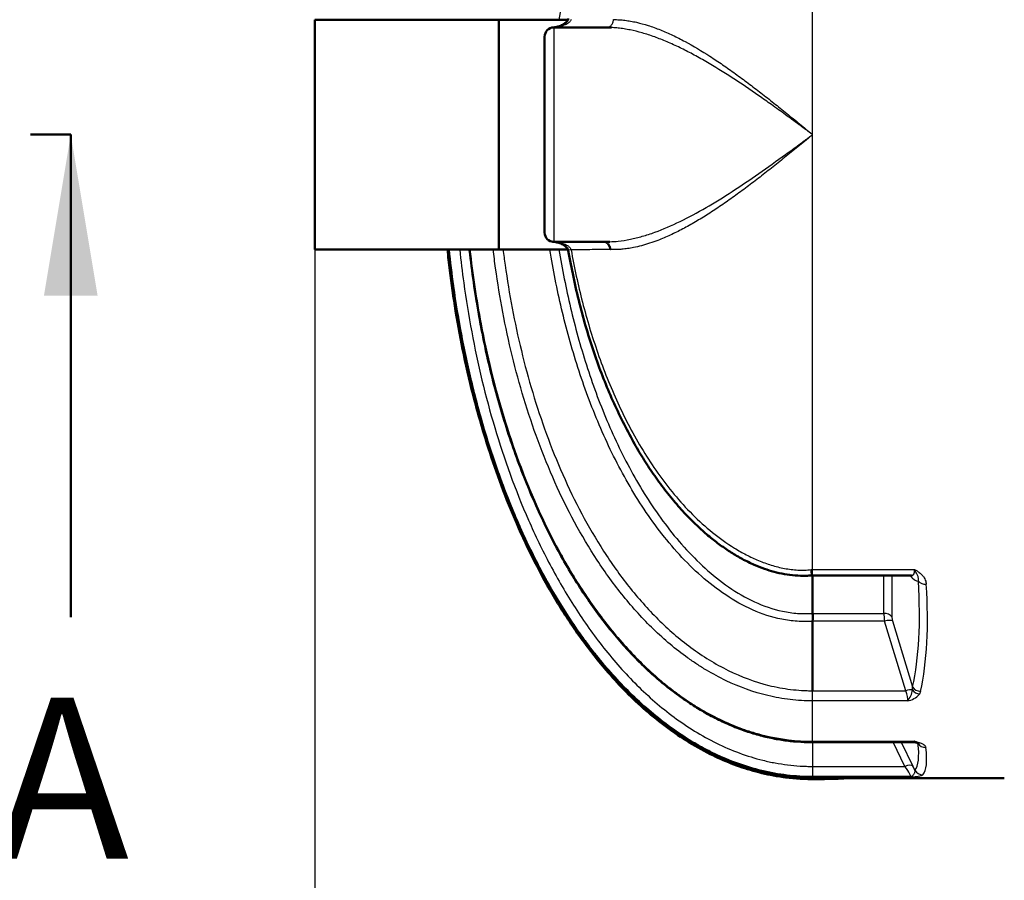
# Model space of a CAD drawing. Units: millimetres. Extents: x 0 to 420, y 0 to 297.
# Drawn here: x 43 to 86, y 80 to 117 of the extents above; entities that cross this region are included whole.
import ezdxf
from ezdxf.enums import TextEntityAlignment as Align
from ezdxf.lldxf.tags import DXFTag

# ---------------------------------------------------------------- set-up
doc = ezdxf.new("R2010")
doc.units = ezdxf.units.MM
for name, color, linetype in [('CEV_PE_DN250X200', 7, 'Continuous'), ('Default', 7, 'Continuous'), ('ROTERRA_3000_L-F', 7, 'Continuous'), ('VTOK_RAZDELILNI_', 7, 'Continuous')]:
    doc.layers.add(name, color=color, linetype=linetype)
doc.styles.add('SEACAD_Arial', font='arial.ttf')
doc.styles.add('SEACAD_Solid_Edge_ANSI1_Symbols', font='semeca1.ttf')
tags = doc.linetypes.add('CENTER2', pattern=[28.575, 19.05, -3.175, 3.175, -3.175]).pattern_tags.tags
tags[10:11] = [DXFTag(74, 4), DXFTag(75, 0), DXFTag(340, '0'), DXFTag(46, 0.0), DXFTag(50, 0.0), DXFTag(44, 0.0), DXFTag(45, 0.0)]
tags[8:9] = [DXFTag(74, 4), DXFTag(75, 0), DXFTag(340, '0'), DXFTag(46, 0.0), DXFTag(50, 0.0), DXFTag(44, 0.0), DXFTag(45, 0.0)]
tags[6:7] = [DXFTag(74, 4), DXFTag(75, 0), DXFTag(340, '0'), DXFTag(46, 0.0), DXFTag(50, 0.0), DXFTag(44, 0.0), DXFTag(45, 0.0)]
tags[4:5] = [DXFTag(74, 4), DXFTag(75, 0), DXFTag(340, '0'), DXFTag(46, 0.0), DXFTag(50, 0.0), DXFTag(44, 0.0), DXFTag(45, 0.0)]

# ---------------------------------------------------------------- blocks, each defined once
blk = doc.blocks.new('SE5')
at = {"layer": 'CEV_PE_DN250X200', "color": 7, "linetype": 'Continuous', "lineweight": 50}
for p, q in [((55.494, 107.01), (55.494, 117.01)), ((63.494, 117.01), (55.494, 117.01)), ((63.494, 107.01), (63.494, 117.01)), ((55.494, 107.01), (63.494, 107.01))]:
    blk.add_line(p, q, dxfattribs=at)
at = {"layer": 'ROTERRA_3000_L-F', "color": 7, "linetype": 'Continuous', "lineweight": 25}
for p, q in [((77.161, 112.011), (77.161, 130.938)), ((65.967, 116.681), (65.892, 116.675)), ((65.894, 116.672), (65.894, 107.348)), ((77.161, 112.01), (77.161, 112.011)), ((77.161, 93.083), (77.161, 112.01)), ((65.892, 107.347), (65.967, 107.34)), ((66.646, 107.005), (66.647, 107.002)), ((77.101, 93.083), (77.161, 93.083)), ((77.161, 93.083), (81.597, 93.083)), ((77.161, 92.824), (77.161, 93.083)), ((80.264, 91.181), (80.264, 92.824)), ((80.61, 92.824), (80.61, 91.03)), ((77.161, 91.181), (80.264, 91.181)), ((80.294, 90.839), (77.161, 90.839)), ((81.212, 87.814), (80.294, 90.839)), ((80.641, 90.859), (81.514, 87.982)), ((81.509, 87.847), (81.514, 87.982)), ((77.161, 87.814), (81.212, 87.814)), ((77.161, 87.814), (77.161, 87.814)), ((77.161, 87.371), (77.161, 87.814)), ((81.86, 87.786), (81.806, 87.663)), ((77.161, 87.371), (77.161, 87.371)), ((77.161, 85.622), (77.161, 87.371)), ((81.287, 87.371), (77.161, 87.371)), ((77.152, 85.622), (77.161, 85.622)), ((77.161, 85.622), (81.587, 85.622)), ((77.161, 85.576), (77.161, 84.521)), ((81.18, 84.521), (80.663, 85.576)), ((81.018, 85.576), (81.527, 84.538)), ((77.161, 84.521), (81.18, 84.521)), ((77.161, 84.041), (77.161, 84.079)), ((81.413, 84.079), (77.161, 84.079))]:
    blk.add_line(p, q, dxfattribs=at)
at = {"layer": 'ROTERRA_3000_L-F', "color": 7, "linetype": 'Continuous', "lineweight": 50}
for p, q in [((68.201, 116.672), (65.894, 116.672)), ((65.494, 107.748), (65.494, 116.272)), ((65.894, 107.348), (68.207, 107.348)), ((68.06, 107.351), (68.051, 107.351)), ((77.144, 92.837), (77.161, 92.836)), ((77.161, 92.824), (77.161, 91.181)), ((77.161, 92.824), (81.43, 92.824)), ((77.161, 91.181), (77.161, 91.181)), ((77.161, 90.839), (77.161, 90.838)), ((77.161, 90.838), (77.161, 87.814)), ((77.155, 85.575), (77.161, 85.575)), ((77.161, 85.576), (81.57, 85.576)), ((78.692, 84.01), (85.504, 84.01))]:
    blk.add_line(p, q, dxfattribs=at)
for centre, radius, start, end in [((65.894, 116.272), 0.4, 90, 180), ((65.533, 119.305), 2.654, 277.8024, 279.6599), ((65.894, 107.748), 0.4, 180, 270), ((63.685, 92.295), 15.212, 81.3316, 81.6104), ((72.972, 91.01), 4.192, 357.6698, 2.3386), ((77.309, 52.652), 31.389, 87.446, 90.2693)]:
    blk.add_arc(centre, radius, start, end, dxfattribs=at)
at = {"layer": 'ROTERRA_3000_L-F', "color": 7, "linetype": 'Continuous', "lineweight": 25}
for centre, radius, start, end in [((66.043, 115.161), 1.521, 95.6946, 97.6407), ((80.634, 87.966), 0.883, 317.6363, 352.2794), ((81.154, 88.215), 0.855, 278.9225, 319.7443), ((93.831, 84.302), 16.671, 179.2471, 180.7668), ((81.515, 85.399), 1.324, 265.5978, 289.6126)]:
    blk.add_arc(centre, radius, start, end, dxfattribs=at)
for centre, major_axis, ratio, start_param, end_param in [((66.01, 115.884), (0.106, -0.793), 0.328277, 3.138888, 3.187668), ((65.894, 117.072), (0, -0.4), 0.855588, 0, 0.213357), ((66.01, 108.137), (0.106, 0.793), 0.328487, 3.094789, 3.141602), ((65.894, 106.949), (0, 0.4), 0.855624, 6.068289, 6.210555), ((66.112, 108.122), (0.134, 0.789), 0.132903, 3.029998, 3.141613), ((67.31, 107.117), (0.787, 0.144), 0.022289, 2.571729, 3.142629), ((67.312, 107.107), (0.788, 0.139), 0.028357, 2.570844, 3.141623), ((80.909, 93.624), (-0.632, 0.765), 0.370643, 2.844355, 3.672863), ((81.255, 93.774), (0.585, -1.186), 0.313092, 5.473415, 6.099721), ((65.876, 111.86), (13.453, -27.277), 0.313092, 0.372152, 0.643965), ((82.109, 92.725), (-0.399, -0.025), 0.698018, 0.477768, 1.526736), ((66.223, 112.01), (13.42, -27.689), 0.310338, 0.376073, 0.647886), ((80.494, 90.579), (-0.18, 0.799), 0.181235, 0.678074, 1.198323), ((80.264, 90.88), (0.4, 0), 0.752577, 0.523599, 1.570796), ((80.294, 90.709), (0.383, 0.116), 0.313031, 0.354024, 1.476061), ((80.841, 90.729), (-0.195, 0.395), 0.313092, 0.56562, 1.085869), ((81.86, 88.132), (-0.391, 0.086), 0.859861, 0.700925, 1.758861), ((81.212, 87.684), (0.383, 0.116), 0.313031, 0.593335, 1.476061), ((80.611, 88.075), (0.632, -0.765), 0.370643, 0.197734, 0.941841), ((81.806, 88.011), (-0.326, 0.231), 0.820648, 1.192494, 2.098015), ((80.898, 86.376), (-0.686, 0.796), 0.121805, 3.036953, 3.377856), ((65.843, 111.816), (15.664, -27.55), 0.106206, 0.040439, 0.249072), ((82.092, 85.721), (-0.397, -0.048), 0.951864, 0.406752, 1.455146), ((66.19, 112.01), (15.66, -27.951), 0.105419, 0.041757, 0.25039), ((81.18, 84.344), (0.359, 0.176), 0.407279, 0.133173, 1.373599), ((80.731, 84.877), (-0.686, 0.796), 0.121805, 3.107212, 4.146739), ((81.077, 85.071), (0.681, -1.198), 0.106206, 0.871974, 1.049474), ((81.959, 84.55), (-0.309, 0.255), 0.991521, 1.203251, 2.256433)]:
    blk.add_ellipse(centre, major_axis=major_axis, ratio=ratio, start_param=start_param, end_param=end_param, dxfattribs=at)
for points, knots in [([(77.161, 132.839), (77.107, 132.843), (77.051, 132.846), (76.942, 132.851), (76.887, 132.852), (76.723, 132.852), (76.614, 132.848), (76.287, 132.825), (76.07, 132.794), (75.425, 132.658), (75.018, 132.515), (74.237, 132.154), (73.863, 131.936), (73.143, 131.441), (72.804, 131.17), (72.16, 130.589), (71.854, 130.28), (71.272, 129.631), (70.998, 129.296), (70.22, 128.261), (69.759, 127.535), (69.131, 126.406), (68.932, 126.023), (68.555, 125.244), (68.376, 124.848), (67.871, 123.653), (67.574, 122.844), (67.049, 121.207), (66.821, 120.378), (66.426, 118.703), (66.258, 117.856), (66.12, 117.002)], [0, 0, 0, 0, 0.007812, 0.007812, 0.015625, 0.015625, 0.03125, 0.03125, 0.0625, 0.0625, 0.125, 0.125, 0.1875, 0.1875, 0.25, 0.25, 0.3125, 0.3125, 0.375, 0.375, 0.5, 0.5, 0.5625, 0.5625, 0.625, 0.625, 0.75, 0.75, 0.875, 0.875, 1, 1, 1, 1]), ([(66.646, 117.016), (66.64, 116.998), (66.632, 116.981), (66.613, 116.95), (66.601, 116.935), (66.578, 116.909), (66.565, 116.897), (66.539, 116.875), (66.526, 116.865), (66.498, 116.846), (66.484, 116.837), (66.456, 116.82), (66.441, 116.812), (66.397, 116.79), (66.368, 116.777), (66.307, 116.754), (66.277, 116.744), (66.216, 116.726), (66.185, 116.718), (66.092, 116.698), (66.03, 116.688), (65.967, 116.681)], [0, 0, 0, 0, 0.0625, 0.0625, 0.125, 0.125, 0.1875, 0.1875, 0.25, 0.25, 0.3125, 0.3125, 0.375, 0.375, 0.5, 0.5, 0.625, 0.625, 0.75, 0.75, 1, 1, 1, 1]), ([(68.281, 116.688), (68.288, 116.691), (68.295, 116.694), (68.336, 116.714), (68.367, 116.739), (68.422, 116.801), (68.445, 116.839), (68.48, 116.922), (68.492, 116.968), (68.498, 117.015)], [0.1996202, 0.1996202, 0.1996202, 0.1996202, 0.25, 0.25, 0.5, 0.5, 0.75, 0.75, 0.9999937, 0.9999937, 0.9999937, 0.9999937]), ([(68.498, 117.015), (68.537, 117.015), (68.617, 117.014), (68.739, 117.008), (68.864, 116.999), (69.03, 116.981), (69.24, 116.95), (69.574, 116.883), (70.005, 116.765), (70.528, 116.576), (71.065, 116.341), (71.782, 115.978), (72.509, 115.544), (73.243, 115.055), (73.797, 114.664), (74.354, 114.253), (74.912, 113.825), (75.472, 113.384), (76.032, 112.934), (76.499, 112.553), (76.815, 112.294), (77.002, 112.141), (77.096, 112.063), (77.154, 112.016), (77.157, 112.014), (77.159, 112.012), (77.16, 112.011), (77.161, 112.011), (77.161, 112.011)], [0, 0, 0, 0, 0.015399, 0.031007, 0.046825, 0.062854, 0.093951, 0.125931, 0.186716, 0.251044, 0.31369, 0.376442, 0.500869, 0.563128, 0.625689, 0.688087, 0.750291, 0.812528, 0.874999, 0.936912, 0.96787, 0.980262, 0.998861, 0.999317, 0.999591, 0.999755, 0.999879, 1, 1, 1, 1]), ([(77.161, 112.011), (77.112, 112.047), (76.916, 112.19), (76.616, 112.411), (76.273, 112.661), (75.871, 112.954), (75.389, 113.301), (74.612, 113.85), (73.657, 114.497), (72.698, 115.091), (71.944, 115.511), (71.38, 115.799), (70.83, 116.05), (70.279, 116.268), (69.745, 116.442), (69.302, 116.551), (68.956, 116.613), (68.696, 116.647), (68.513, 116.663), (68.417, 116.667), (68.404, 116.668)], [0, 0, 0, 0, 0.0157976, 0.0630085, 0.0962582, 0.1259761, 0.192362, 0.2515615, 0.3768083, 0.5019983, 0.5657937, 0.6265553, 0.6904774, 0.7515595, 0.8150082, 0.8757189, 0.9078252, 0.9392377, 0.969961, 0.9748024, 0.9748024, 0.9748024, 0.9748024]), ([(68.335, 107.35), (68.455, 107.354), (68.748, 107.374), (69.217, 107.448), (69.75, 107.58), (70.468, 107.814), (71.391, 108.212), (72.518, 108.818), (73.661, 109.526), (74.819, 110.311), (75.791, 111.007), (76.508, 111.53), (76.86, 111.789), (77.033, 111.916), (77.084, 111.954), (77.116, 111.977), (77.135, 111.991), (77.147, 112), (77.153, 112.004), (77.156, 112.006), (77.158, 112.008), (77.159, 112.009), (77.16, 112.009), (77.161, 112.01)], [0.0348876, 0.0348876, 0.0348876, 0.0348876, 0.078466, 0.1407885, 0.2005582, 0.2630388, 0.3853547, 0.507901, 0.630724, 0.7530555, 0.8763733, 0.9381358, 0.9793601, 0.9876145, 0.9925685, 0.9955411, 0.9977705, 0.9986623, 0.9991974, 0.9995186, 0.9997113, 0.999827, 0.9999976, 0.9999976, 0.9999976, 0.9999976]), ([(77.161, 112.01), (77.149, 112), (77.101, 111.961), (77.005, 111.882), (76.826, 111.735), (76.491, 111.461), (76.013, 111.071), (75.441, 110.611), (74.871, 110.163), (74.305, 109.73), (73.741, 109.315), (73.178, 108.921), (72.617, 108.55), (72.059, 108.209), (71.508, 107.901), (70.961, 107.631), (70.361, 107.376), (69.829, 107.201), (69.394, 107.099), (69.109, 107.05), (68.882, 107.022), (68.686, 107.009), (68.519, 107.004), (68.411, 107.006), (68.357, 107.007)], [0, 0, 0, 0, 0.00394, 0.015643, 0.031283, 0.062529, 0.124972, 0.187504, 0.24975, 0.31175, 0.373734, 0.43594, 0.498574, 0.561054, 0.623353, 0.685757, 0.748577, 0.83223, 0.873971, 0.905827, 0.936795, 0.958258, 0.979325, 1, 1, 1, 1]), ([(65.967, 107.34), (66.03, 107.334), (66.092, 107.324), (66.185, 107.303), (66.216, 107.295), (66.277, 107.277), (66.307, 107.267), (66.368, 107.244), (66.397, 107.231), (66.441, 107.209), (66.456, 107.201), (66.484, 107.185), (66.498, 107.176), (66.526, 107.156), (66.539, 107.146), (66.565, 107.124), (66.578, 107.112), (66.601, 107.086), (66.613, 107.072), (66.632, 107.041), (66.64, 107.024), (66.646, 107.005)], [0, 0, 0, 0, 0.25, 0.25, 0.375, 0.375, 0.5, 0.5, 0.625, 0.625, 0.6875, 0.6875, 0.75, 0.75, 0.8125, 0.8125, 0.875, 0.875, 0.9375, 0.9375, 1, 1, 1, 1]), ([(77.161, 84.079), (76.976, 84.079), (76.789, 84.085), (76.418, 84.107), (76.234, 84.124), (75.865, 84.168), (75.68, 84.196), (75.315, 84.262), (75.134, 84.3), (74.238, 84.516), (73.55, 84.767), (72.719, 85.165), (72.554, 85.249), (72.228, 85.425), (72.066, 85.517), (71.592, 85.802), (71.286, 86.005), (70.398, 86.647), (69.843, 87.119), (69.059, 87.88), (68.805, 88.143), (68.312, 88.686), (68.072, 88.967), (67.376, 89.827), (66.946, 90.423), (66.143, 91.65), (65.77, 92.282), (65.073, 93.576), (64.748, 94.24), (63.853, 96.249), (63.354, 97.617), (62.511, 100.402), (62.168, 101.817), (61.759, 103.973), (61.64, 104.698), (61.465, 105.952), (61.4, 106.48), (61.345, 107.009)], [0, 0, 0, 0, 0.015625, 0.015625, 0.03125, 0.03125, 0.046875, 0.046875, 0.0625, 0.0625, 0.125, 0.125, 0.140625, 0.140625, 0.15625, 0.15625, 0.1875, 0.1875, 0.25, 0.25, 0.28125, 0.28125, 0.3125, 0.3125, 0.375, 0.375, 0.4375, 0.4375, 0.5, 0.5, 0.625, 0.625, 0.75, 0.75, 0.8125, 0.8125, 0.8577794, 0.8577794, 0.8577794, 0.8577794]), ([(61.797, 107.008), (61.848, 106.524), (61.907, 106.039), (62.071, 104.843), (62.187, 104.132), (62.583, 102.018), (62.915, 100.629), (63.731, 97.897), (64.215, 96.554), (64.937, 94.91), (65.087, 94.584), (65.4, 93.934), (65.563, 93.611), (66.07, 92.655), (66.431, 92.033), (67.209, 90.825), (67.625, 90.238), (68.299, 89.389), (68.532, 89.111), (69.011, 88.574), (69.257, 88.313), (70.019, 87.558), (70.557, 87.089), (71.42, 86.451), (71.717, 86.25), (72.332, 85.871), (72.652, 85.693), (73.626, 85.214), (74.299, 84.962), (75.175, 84.745), (75.352, 84.706), (75.71, 84.64), (75.89, 84.612), (76.252, 84.567), (76.433, 84.55), (76.706, 84.533), (76.797, 84.529), (76.933, 84.524), (76.979, 84.523), (77.07, 84.522), (77.116, 84.521), (77.161, 84.521)], [0.1451062, 0.1451062, 0.1451062, 0.1451062, 0.1875, 0.1875, 0.25, 0.25, 0.375, 0.375, 0.5, 0.5, 0.53125, 0.53125, 0.5625, 0.5625, 0.625, 0.625, 0.6875, 0.6875, 0.71875, 0.71875, 0.75, 0.75, 0.8125, 0.8125, 0.84375, 0.84375, 0.875, 0.875, 0.9375, 0.9375, 0.953125, 0.953125, 0.96875, 0.96875, 0.984375, 0.984375, 0.9921875, 0.9921875, 0.9960938, 0.9960938, 1, 1, 1, 1]), ([(62.244, 107.009), (62.365, 105.926), (62.527, 104.848), (62.859, 103.098), (63.005, 102.422), (63.333, 101.076), (63.516, 100.404), (64.119, 98.415), (64.593, 97.121), (65.434, 95.234), (65.737, 94.615), (66.228, 93.701), (66.398, 93.4), (66.751, 92.802), (66.935, 92.506), (67.507, 91.63), (67.916, 91.063), (68.786, 89.985), (69.249, 89.471), (69.991, 88.748), (70.246, 88.515), (70.643, 88.178), (70.778, 88.067), (71.052, 87.852), (71.192, 87.746), (71.9, 87.233), (72.492, 86.874), (73.425, 86.424), (73.744, 86.289), (74.235, 86.111), (74.4, 86.056), (74.736, 85.955), (74.906, 85.909), (75.757, 85.704), (76.448, 85.62), (77.152, 85.622)], [0.1511103, 0.1511103, 0.1511103, 0.1511103, 0.25, 0.25, 0.3125, 0.3125, 0.375, 0.375, 0.5, 0.5, 0.5625, 0.5625, 0.59375, 0.59375, 0.625, 0.625, 0.6875, 0.6875, 0.75, 0.75, 0.78125, 0.78125, 0.796875, 0.796875, 0.8125, 0.8125, 0.875, 0.875, 0.90625, 0.90625, 0.921875, 0.921875, 0.9375, 0.9375, 1, 1, 1, 1]), ([(77.161, 87.371), (76.998, 87.371), (76.833, 87.376), (76.507, 87.396), (76.344, 87.41), (75.857, 87.469), (75.532, 87.527), (74.583, 87.755), (73.977, 87.974), (73.102, 88.39), (72.817, 88.543), (72.396, 88.794), (72.257, 88.881), (71.985, 89.059), (71.851, 89.151), (71.192, 89.624), (70.7, 90.041), (70.004, 90.714), (69.78, 90.946), (69.343, 91.425), (69.131, 91.673), (68.516, 92.431), (68.137, 92.954), (67.078, 94.569), (66.473, 95.704), (65.681, 97.474), (65.436, 98.076), (64.986, 99.293), (64.78, 99.909), (64.218, 101.766), (63.915, 103.019), (63.554, 104.921), (63.45, 105.558), (63.323, 106.468), (63.288, 106.739), (63.256, 107.009)], [0, 0, 0, 0, 0.015625, 0.015625, 0.03125, 0.03125, 0.0625, 0.0625, 0.125, 0.125, 0.15625, 0.15625, 0.171875, 0.171875, 0.1875, 0.1875, 0.25, 0.25, 0.28125, 0.28125, 0.3125, 0.3125, 0.375, 0.375, 0.5, 0.5, 0.5625, 0.5625, 0.625, 0.625, 0.75, 0.75, 0.8125, 0.8125, 0.8388086, 0.8388086, 0.8388086, 0.8388086]), ([(63.685, 107.009), (63.713, 106.782), (63.743, 106.556), (63.862, 105.703), (63.965, 105.08), (64.317, 103.221), (64.612, 101.995), (65.157, 100.18), (65.357, 99.577), (65.793, 98.386), (66.03, 97.796), (66.796, 96.061), (67.381, 94.947), (68.403, 93.361), (68.768, 92.846), (69.36, 92.1), (69.566, 91.855), (69.988, 91.381), (70.205, 91.151), (70.877, 90.484), (71.353, 90.07), (72.117, 89.506), (72.38, 89.327), (72.925, 88.992), (73.202, 88.838), (74.053, 88.42), (74.643, 88.199), (75.569, 87.97), (75.886, 87.911), (76.362, 87.853), (76.521, 87.838), (76.761, 87.823), (76.841, 87.82), (76.961, 87.816), (77.001, 87.815), (77.081, 87.814), (77.122, 87.814), (77.161, 87.814)], [0.1649282, 0.1649282, 0.1649282, 0.1649282, 0.1875, 0.1875, 0.25, 0.25, 0.375, 0.375, 0.4375, 0.4375, 0.5, 0.5, 0.625, 0.625, 0.6875, 0.6875, 0.71875, 0.71875, 0.75, 0.75, 0.8125, 0.8125, 0.84375, 0.84375, 0.875, 0.875, 0.9375, 0.9375, 0.96875, 0.96875, 0.984375, 0.984375, 0.9921875, 0.9921875, 0.9960938, 0.9960938, 1, 1, 1, 1]), ([(77.161, 90.838), (77.105, 90.834), (77.048, 90.831), (76.935, 90.826), (76.879, 90.825), (76.71, 90.824), (76.598, 90.828), (76.261, 90.849), (76.038, 90.879), (75.371, 91.012), (74.95, 91.153), (74.141, 91.513), (73.754, 91.731), (73.005, 92.23), (72.652, 92.504), (71.981, 93.093), (71.663, 93.408), (71.057, 94.069), (70.771, 94.413), (69.961, 95.471), (69.481, 96.215), (68.828, 97.374), (68.621, 97.767), (68.23, 98.567), (68.044, 98.975), (67.52, 100.204), (67.213, 101.036), (66.67, 102.72), (66.435, 103.573), (66.032, 105.285), (65.862, 106.143), (65.722, 107.01)], [0, 0, 0, 0, 0.0078125, 0.0078125, 0.015625, 0.015625, 0.03125, 0.03125, 0.0625, 0.0625, 0.125, 0.125, 0.1875, 0.1875, 0.25, 0.25, 0.3125, 0.3125, 0.375, 0.375, 0.5, 0.5, 0.5625, 0.5625, 0.625, 0.625, 0.75, 0.75, 0.875, 0.875, 0.9981337, 0.9981337, 0.9981337, 0.9981337]), ([(66.12, 107.016), (66.259, 106.162), (66.426, 105.315), (66.822, 103.64), (67.05, 102.812), (67.575, 101.175), (67.871, 100.366), (68.377, 99.171), (68.556, 98.775), (68.933, 97.996), (69.131, 97.613), (69.76, 96.484), (70.221, 95.759), (70.999, 94.724), (71.272, 94.389), (71.855, 93.74), (72.16, 93.431), (72.804, 92.85), (73.143, 92.579), (73.863, 92.085), (74.237, 91.866), (75.018, 91.505), (75.425, 91.362), (76.07, 91.226), (76.287, 91.195), (76.614, 91.172), (76.723, 91.168), (76.887, 91.169), (76.942, 91.17), (77.024, 91.173), (77.051, 91.174), (77.106, 91.177), (77.134, 91.179), (77.161, 91.181)], [0, 0, 0, 0, 0.125, 0.125, 0.25, 0.25, 0.375, 0.375, 0.4375, 0.4375, 0.5, 0.5, 0.625, 0.625, 0.6875, 0.6875, 0.75, 0.75, 0.8125, 0.8125, 0.875, 0.875, 0.9375, 0.9375, 0.96875, 0.96875, 0.984375, 0.984375, 0.992188, 0.992188, 0.996094, 0.996094, 1, 1, 1, 1]), ([(68.357, 107.007), (68.045, 107.006), (67.748, 107.006), (67.321, 107.004), (67.182, 107.004), (66.91, 107.003), (66.777, 107.002), (66.647, 107.002)], [0, 0, 0, 0, 0.5, 0.5, 0.75, 0.75, 1, 1, 1, 1]), ([(66.647, 107.002), (66.785, 106.232), (66.949, 105.471), (67.336, 103.968), (67.558, 103.226), (68.067, 101.765), (68.354, 101.045), (68.842, 99.985), (69.014, 99.634), (69.381, 98.941), (69.575, 98.599), (70.186, 97.597), (70.634, 96.958), (71.384, 96.058), (71.648, 95.767), (72.205, 95.21), (72.495, 94.946), (73.104, 94.455), (73.422, 94.228), (73.925, 93.919), (74.097, 93.821), (74.447, 93.64), (74.625, 93.557), (74.987, 93.406), (75.171, 93.339), (75.548, 93.222), (75.741, 93.173), (76.127, 93.1), (76.32, 93.076), (76.612, 93.062), (76.71, 93.061), (76.905, 93.067), (77.003, 93.074), (77.101, 93.083)], [0, 0, 0, 0, 0.125, 0.125, 0.25, 0.25, 0.375, 0.375, 0.4375, 0.4375, 0.5, 0.5, 0.625, 0.625, 0.6875, 0.6875, 0.75, 0.75, 0.8125, 0.8125, 0.84375, 0.84375, 0.875, 0.875, 0.90625, 0.90625, 0.9375, 0.9375, 0.96875, 0.96875, 0.984375, 0.984375, 1, 1, 1, 1]), ([(81.597, 93.083), (81.602, 93.081), (81.607, 93.079), (81.616, 93.074), (81.621, 93.072), (81.634, 93.065), (81.644, 93.06), (81.671, 93.046), (81.688, 93.036), (81.74, 93.006), (81.773, 92.984), (81.835, 92.937), (81.864, 92.913), (81.917, 92.862), (81.941, 92.835), (81.974, 92.794), (81.985, 92.78), (82.004, 92.751), (82.014, 92.736), (82.04, 92.692), (82.054, 92.662), (82.091, 92.571), (82.105, 92.509), (82.109, 92.446)], [0, 0, 0, 0, 0.015625, 0.015625, 0.03125, 0.03125, 0.0625, 0.0625, 0.125, 0.125, 0.25, 0.25, 0.375, 0.375, 0.5, 0.5, 0.5625, 0.5625, 0.625, 0.625, 0.75, 0.75, 1, 1, 1, 1]), ([(81.762, 92.575), (81.772, 92.612), (81.774, 92.65), (81.766, 92.709), (81.762, 92.728), (81.752, 92.768), (81.745, 92.787), (81.729, 92.828), (81.72, 92.848), (81.701, 92.891), (81.69, 92.913), (81.666, 92.958), (81.654, 92.981), (81.634, 93.018), (81.627, 93.031), (81.616, 93.05), (81.612, 93.057), (81.605, 93.07), (81.601, 93.076), (81.597, 93.083)], [0, 0, 0, 0, 0.25, 0.25, 0.375, 0.375, 0.5, 0.5, 0.625, 0.625, 0.75, 0.75, 0.875, 0.875, 0.9375, 0.9375, 0.96875, 0.96875, 1, 1, 1, 1]), ([(81.587, 85.622), (81.592, 85.621), (81.597, 85.62), (81.606, 85.618), (81.611, 85.616), (81.624, 85.613), (81.633, 85.611), (81.66, 85.605), (81.678, 85.6), (81.73, 85.586), (81.762, 85.576), (81.824, 85.555), (81.852, 85.544), (81.905, 85.521), (81.928, 85.509), (81.961, 85.491), (81.971, 85.485), (81.991, 85.472), (82, 85.466), (82.025, 85.446), (82.039, 85.433), (82.075, 85.393), (82.088, 85.367), (82.092, 85.34)], [0, 0, 0, 0, 0.015625, 0.015625, 0.03125, 0.03125, 0.0625, 0.0625, 0.125, 0.125, 0.25, 0.25, 0.375, 0.375, 0.5, 0.5, 0.5625, 0.5625, 0.625, 0.625, 0.75, 0.75, 1, 1, 1, 1]), ([(81.745, 85.527), (81.755, 85.528), (81.758, 85.53), (81.751, 85.533), (81.748, 85.535), (81.738, 85.538), (81.731, 85.54), (81.716, 85.546), (81.708, 85.549), (81.688, 85.557), (81.678, 85.562), (81.655, 85.574), (81.643, 85.581), (81.623, 85.595), (81.616, 85.599), (81.606, 85.607), (81.602, 85.61), (81.595, 85.616), (81.591, 85.619), (81.587, 85.622)], [0, 0, 0, 0, 0.25, 0.25, 0.375, 0.375, 0.5, 0.5, 0.625, 0.625, 0.75, 0.75, 0.875, 0.875, 0.9375, 0.9375, 0.96875, 0.96875, 1, 1, 1, 1]), ([(81.413, 84.079), (81.417, 84.08), (81.421, 84.081), (81.429, 84.082), (81.433, 84.083), (81.445, 84.087), (81.453, 84.089), (81.475, 84.099), (81.489, 84.106), (81.515, 84.125), (81.527, 84.135), (81.549, 84.158), (81.56, 84.171), (81.578, 84.197), (81.587, 84.21), (81.6, 84.238), (81.606, 84.253), (81.618, 84.296), (81.62, 84.326), (81.613, 84.356)], [0, 0, 0, 0, 0.03125, 0.03125, 0.0625, 0.0625, 0.125, 0.125, 0.25, 0.25, 0.375, 0.375, 0.5, 0.5, 0.625, 0.625, 0.75, 0.75, 1, 1, 1, 1])]:
    blk.add_open_spline(points, degree=3, knots=knots, dxfattribs=at)
at = {"layer": 'ROTERRA_3000_L-F', "color": 7, "linetype": 'Continuous', "lineweight": 50}
for points, knots in [([(66.524, 117.056), (66.524, 117.053), (66.523, 117.033), (66.498, 116.976), (66.433, 116.892), (66.312, 116.801), (66.151, 116.726), (66.04, 116.703), (65.977, 116.691)], [0, 0, 0, 0, 0.013343, 0.089559, 0.255248, 0.473041, 0.744081, 1, 1, 1, 1]), ([(65.977, 107.331), (66.044, 107.318), (66.159, 107.293), (66.325, 107.213), (66.442, 107.119), (66.507, 107.034), (66.519, 106.988), (66.522, 106.973)], [0, 0, 0, 0, 0.272562, 0.553543, 0.781294, 0.937646, 1, 1, 1, 1]), ([(68.151, 107.332), (68.155, 107.33), (68.177, 107.321), (68.214, 107.297), (68.258, 107.255), (68.295, 107.203), (68.317, 107.159), (68.328, 107.13), (68.333, 107.118), (68.337, 107.106), (68.34, 107.094), (68.344, 107.081), (68.347, 107.069), (68.349, 107.057), (68.352, 107.044), (68.354, 107.032), (68.355, 107.02), (68.356, 107.012), (68.357, 107.007)], [0.2145535, 0.2145535, 0.2145535, 0.2145535, 0.2501418, 0.3711841, 0.4999907, 0.6255322, 0.7498363, 0.7735492, 0.7970988, 0.8204737, 0.843663, 0.8666563, 0.889444, 0.912017, 0.9343666, 0.956485, 0.9783651, 0.9999878, 0.9999878, 0.9999878, 0.9999878]), ([(61.265, 107.009), (61.297, 106.707), (61.399, 105.816), (61.617, 104.291), (61.969, 102.401), (62.437, 100.4), (62.989, 98.492), (63.608, 96.706), (64.271, 95.063), (65.045, 93.418), (65.94, 91.791), (66.969, 90.206), (67.986, 88.897), (68.939, 87.853), (69.781, 87.046), (70.686, 86.3), (71.656, 85.626), (72.635, 85.073), (73.612, 84.638), (74.577, 84.313), (75.451, 84.115), (76.216, 84.011), (76.884, 83.966), (77.597, 83.97), (78.225, 83.982), (78.572, 84.005), (78.692, 84.013)], [0.5679386, 0.5679386, 0.5679386, 0.5679386, 0.5802775, 0.604451, 0.6305787, 0.6584949, 0.6880197, 0.7113411, 0.7353854, 0.7600587, 0.785263, 0.8108992, 0.8368731, 0.8525909, 0.8683935, 0.88428, 0.9002636, 0.9163782, 0.9299526, 0.9437176, 0.9577524, 0.9663497, 0.9751111, 0.9849053, 0.9955593, 1, 1, 1, 1]), ([(77.161, 84.041), (76.417, 84.041), (75.689, 84.13), (74.795, 84.343), (74.617, 84.39), (74.263, 84.496), (74.086, 84.554), (73.563, 84.741), (73.223, 84.883), (72.559, 85.2), (72.235, 85.375), (71.761, 85.658), (71.605, 85.756), (71.296, 85.96), (71.143, 86.065), (70.393, 86.605), (69.835, 87.08), (68.785, 88.098), (68.294, 88.641), (67.6, 89.498), (67.375, 89.792), (66.942, 90.388), (66.734, 90.69), (66.132, 91.609), (65.761, 92.237), (65.069, 93.519), (64.748, 94.173), (64.152, 95.505), (63.877, 96.183), (63.494, 97.215), (63.372, 97.562), (63.138, 98.259), (63.026, 98.609), (62.706, 99.663), (62.513, 100.372), (62.164, 101.8), (62.009, 102.519), (61.734, 103.963), (61.615, 104.687), (61.44, 105.945), (61.375, 106.477), (61.319, 107.01)], [0, 0, 0, 0, 0.03125, 0.03125, 0.0390625, 0.0390625, 0.046875, 0.046875, 0.0625, 0.0625, 0.078125, 0.078125, 0.0859375, 0.0859375, 0.09375, 0.09375, 0.125, 0.125, 0.15625, 0.15625, 0.171875, 0.171875, 0.1875, 0.1875, 0.21875, 0.21875, 0.25, 0.25, 0.28125, 0.28125, 0.296875, 0.296875, 0.3125, 0.3125, 0.34375, 0.34375, 0.375, 0.375, 0.40625, 0.40625, 0.4290266, 0.4290266, 0.4290266, 0.4290266]), ([(62.226, 107.01), (62.228, 106.999), (62.281, 106.517), (62.4, 105.579), (62.619, 104.211), (62.877, 102.882), (63.172, 101.593), (63.504, 100.344), (63.871, 99.135), (64.272, 97.967), (64.706, 96.838), (65.174, 95.747), (65.654, 94.734), (66.156, 93.771), (66.676, 92.866), (67.231, 91.991), (67.801, 91.177), (68.385, 90.423), (68.964, 89.748), (69.53, 89.147), (70.1, 88.599), (70.698, 88.083), (71.325, 87.602), (71.958, 87.172), (72.594, 86.795), (73.23, 86.471), (73.864, 86.198), (74.493, 85.977), (75.118, 85.805), (75.736, 85.681), (76.339, 85.607), (76.823, 85.574), (77.076, 85.571), (77.155, 85.57)], [0.1505064, 0.1505064, 0.1505064, 0.1505064, 0.1515441, 0.1941209, 0.2357382, 0.2763911, 0.3161006, 0.3548976, 0.3928207, 0.4299151, 0.4662309, 0.5018226, 0.5367839, 0.567249, 0.5996939, 0.6307955, 0.6606011, 0.6892212, 0.7167683, 0.7406436, 0.7635721, 0.7880223, 0.8117922, 0.8347834, 0.8569747, 0.8783841, 0.8990585, 0.9190662, 0.9384898, 0.9574284, 0.9756985, 0.9935857, 1, 1, 1, 1]), ([(66.525, 106.968), (66.602, 106.548), (66.736, 105.832), (67.005, 104.672), (67.305, 103.571), (67.639, 102.518), (68.004, 101.515), (68.402, 100.554), (68.831, 99.632), (69.271, 98.787), (69.714, 98.023), (70.167, 97.319), (70.65, 96.645), (71.167, 96.003), (71.678, 95.437), (72.176, 94.944), (72.654, 94.523), (73.131, 94.152), (73.608, 93.828), (74.101, 93.539), (74.584, 93.304), (75.048, 93.116), (75.487, 92.979), (75.937, 92.883), (76.397, 92.826), (76.811, 92.81), (77.042, 92.824), (77.144, 92.831)], [0, 0, 0, 0, 0.061036, 0.123757, 0.183762, 0.241502, 0.297401, 0.351818, 0.405068, 0.457423, 0.501754, 0.544048, 0.589047, 0.632187, 0.673833, 0.709135, 0.742472, 0.774099, 0.804262, 0.833198, 0.864106, 0.888775, 0.912006, 0.936394, 0.960873, 0.98546, 1, 1, 1, 1]), ([(77.144, 92.824), (77.144, 92.824), (77.144, 92.824), (77.142, 92.824), (77.141, 92.826), (77.137, 92.833), (77.134, 92.843), (77.128, 92.87), (77.125, 92.888), (77.12, 92.92), (77.118, 92.932), (77.115, 92.957), (77.113, 92.971), (77.11, 93), (77.108, 93.016), (77.106, 93.04), (77.105, 93.048), (77.104, 93.061), (77.103, 93.066), (77.102, 93.074), (77.102, 93.079), (77.101, 93.083)], [0.4264147, 0.4264147, 0.4264147, 0.4264147, 0.4375, 0.4375, 0.5, 0.5, 0.625, 0.625, 0.75, 0.75, 0.8125, 0.8125, 0.875, 0.875, 0.9375, 0.9375, 0.96875, 0.96875, 0.984375, 0.984375, 1, 1, 1, 1]), ([(81.425, 92.823), (81.427, 92.823), (81.454, 92.828), (81.481, 92.817), (81.488, 92.814), (81.488, 92.814)], [0, 0, 0, 0, 0.0086671, 0.1263897, 0.1997619, 0.1997619, 0.1997619, 0.1997619]), ([(81.559, 85.575), (81.56, 85.575), (81.592, 85.58), (81.648, 85.569), (81.683, 85.557), (81.699, 85.551)], [0, 0, 0, 0, 0.029742, 0.639079, 1, 1, 1, 1]), ([(81.699, 85.551), (81.707, 85.548), (81.733, 85.539), (81.762, 85.52), (81.774, 85.511), (81.776, 85.51), (81.776, 85.51)], [0, 0, 0, 0, 0.0382935, 0.1451454, 0.2466476, 0.2912438, 0.2912438, 0.2912438, 0.2912438])]:
    blk.add_open_spline(points, degree=3, knots=knots, dxfattribs=at)
for points in [[(65.91, 116.678), (65.899, 116.676), (65.877, 116.674), (65.844, 116.669)], [(68.196, 116.672), (68.21, 116.672), (68.225, 116.674), (68.239, 116.676)], [(68.404, 116.668), (68.336, 116.67), (68.268, 116.671), (68.201, 116.672)], [(65.841, 107.352), (65.853, 107.351), (65.876, 107.348), (65.911, 107.343)], [(68.205, 107.348), (68.248, 107.348), (68.292, 107.349), (68.335, 107.35)], [(77.155, 85.576), (77.154, 85.575), (77.153, 85.591), (77.152, 85.622)]]:
    blk.add_open_spline(points, degree=3, dxfattribs=at)
at = {"layer": 'ROTERRA_3000_L-F', "color": 7, "linetype": 'Continuous', "lineweight": 25}
blk.add_open_spline([(66.472, 107.01), (66.399, 107.009), (66.327, 107.008), (66.254, 107.007)], degree=3, dxfattribs=at)
at = {"layer": 'VTOK_RAZDELILNI_', "color": 7, "linetype": 'Continuous', "lineweight": 50}
for p, q in [((63.494, 117.01), (63.494, 107.01)), ((66.51, 117.01), (63.494, 117.01)), ((63.494, 107.01), (66.511, 107.01))]:
    blk.add_line(p, q, dxfattribs=at)
blk = doc.blocks.new('SE9')
at = {"color": 7, "linetype": 'Continuous', "lineweight": 50, "style": 'SEACAD_Arial'}
blk.add_text('A', height=7, dxfattribs=at).set_placement((41.597, 87.51), align=Align.TOP_LEFT)
blk = doc.blocks.new('SEANNOT_GROUP49')
at = {"linetype": 'Continuous', "lineweight": 50}
blk.add_hatch(color=7, dxfattribs=at).paths.add_polyline_path([(46.035, 105.01), (44.868, 112.01), (43.702, 105.01)])
at = {"color": 7, "linetype": 'Continuous', "lineweight": 50}
blk.add_lwpolyline([(44.868, 91.01), (44.868, 112.01)], dxfattribs=at)
blk = doc.blocks.new('SE8')
at = {"layer": 'Default', "color": 7, "linetype": 'CENTER2', "lineweight": 50}
blk.add_line((44.868, 112.01), (43.118, 112.01), dxfattribs=at)
at = {"layer": 'Default', "color": 7, "linetype": 'CENTER2', "lineweight": 50, "const_width": 0.0005}
blk.add_lwpolyline([(44.868, 112.01), (176.456, 112.01)], dxfattribs=at)
at = {"layer": 'Default'}
for name in ['SEANNOT_GROUP49', 'SE9']:
    blk.add_blockref(name, (0, 0), dxfattribs=at)
blk = doc.blocks.new('GDimGGroup11')
at = {"layer": 'Default', "color": 7, "linetype": 'Continuous', "lineweight": 25}
blk.add_line((55.494, 107.01), (55.494, 68.216), dxfattribs=at)
blk = doc.blocks.new('GDimGGroup12')
at = {"layer": 'Default', "linetype": 'Continuous', "lineweight": 25}
for points in [[(103.095, 119.296), (104.04, 119.981), (101.514, 122.473)], [(114.149, 104.04), (116.675, 101.548), (115.094, 104.724)]]:
    blk.add_hatch(color=7, dxfattribs=at).paths.add_polyline_path(points)
at = {"layer": 'Default', "color": 7, "linetype": 'Continuous', "lineweight": 25}
for p, q in [((101.514, 122.473), (78.036, 154.875)), ((116.675, 101.548), (101.514, 122.473))]:
    blk.add_line(p, q, dxfattribs=at)
for s, style, p in [('O', 'SEACAD_Solid_Edge_ANSI1_Symbols', (82.298, 156.45)), ('646', 'SEACAD_Arial', (85.871, 151.517))]:
    blk.add_text(s, height=3.5, rotation=305.9261, dxfattribs=dict(at, style=style)).set_placement(p, align=Align.TOP_LEFT)

msp = doc.modelspace()

# ---------------------------------------------------------------- block references
at = {"layer": 'Default'}
for name in ['GDimGGroup12', 'SE5', 'SE8', 'GDimGGroup11']:
    msp.add_blockref(name, (0, 0), dxfattribs=at)

doc.saveas('drawing.dxf')
